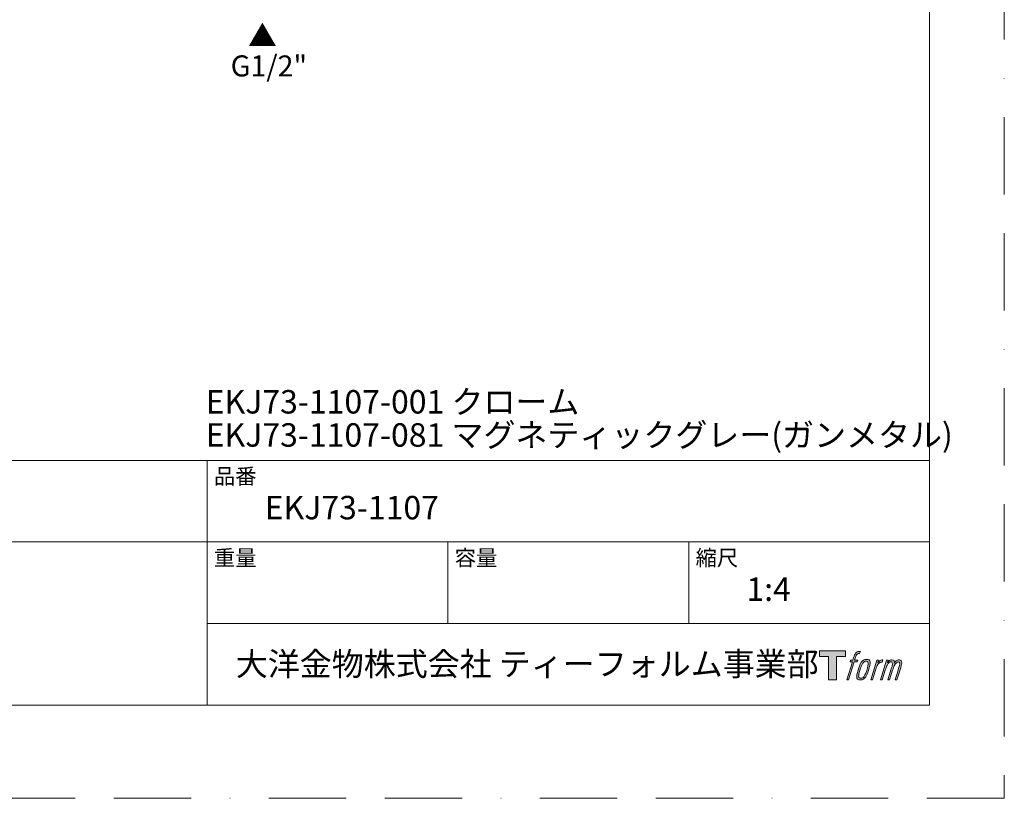
# Model space of a CAD drawing. Units: millimetres. Extents: x 0 to 840, y 0 to 1188.
# Drawn here: x 430 to 840, y 0 to 325 of the extents above; entities that cross this region are included whole.
import ezdxf

# ---------------------------------------------------------------- set-up
doc = ezdxf.new("R2010")
doc.units = ezdxf.units.MM
doc.header["$LTSCALE"] = 50.8
doc.linetypes.add('BORDER', pattern=[44.45, 12.7, -6.35, 12.7, -6.35, 0, -6.35])
doc.layers.add('DIM', color=3, linetype='Continuous', lineweight=13)
doc.layers.add('MODEL', color=7, linetype='Continuous', lineweight=20)
doc.layers.add('LOGO', color=7, linetype='Continuous')
doc.layers.add('PRINT', color=4, linetype='Continuous', lineweight=20, plot=False)
doc.styles.add('ＭＳ ゴシック', font='msgothic.ttc', dxfattribs={"bigfont": 'ＭＳ ゴシック'})

# ---------------------------------------------------------------- blocks, each defined once
blk = doc.blocks.new('block 4')
at = {"layer": 'LOGO', "true_color": 0x221814}
h = blk.add_hatch(color=250, dxfattribs=at)
h.dxf.hatch_style = 2
h.paths.add_polyline_path([(83.8, 167.6), (83.8, 159.8), (71.4, 159.8), (71.4, 127.8), (60.4, 127.8), (60.4, 159.8), (48.2, 159.8), (48.2, 167.6)])
at = {"layer": 'LOGO', "lineweight": 0}
blk.add_lwpolyline([(83.8, 167.6), (83.8, 159.8), (71.4, 159.8), (71.4, 127.8), (60.4, 127.8), (60.4, 159.8), (48.2, 159.8), (48.2, 167.6), (83.8, 167.6)], dxfattribs=at)
blk = doc.blocks.new('block 5')
at = {"layer": 'LOGO', "true_color": 0x221814}
h = blk.add_hatch(color=250, dxfattribs=at)
h.dxf.hatch_style = 2
edge = h.paths.add_edge_path()
edge.add_spline(control_points=[(100.5, 166.7), (102, 167.1), (104, 166.8), (104, 166.8), (104, 166.8), (103, 163.9), (103, 163.9), (103, 163.9), (101.1, 164.4), (99.6, 163.2), (98.4, 162.3), (97.7, 159.8), (97.4, 158.9), (97.4, 158.9), (96.1, 154.9), (96.1, 154.9), (96.1, 154.9), (100.3, 154.9), (100.3, 154.9), (100.3, 154.9), (99.6, 152.4), (99.6, 152.4), (99.6, 152.4), (95.4, 152.4), (95.4, 152.4), (95.4, 152.4), (87.8, 127.8), (87.8, 127.8), (87.8, 127.8), (85.4, 127.8), (85.4, 127.8), (85.4, 127.8), (93, 152.4), (93, 152.4), (93, 152.4), (89.9, 152.4), (89.9, 152.4), (89.9, 152.4), (90.5, 154.9), (90.5, 154.9), (90.5, 154.9), (93.7, 154.9), (93.7, 154.9), (93.7, 154.9), (94.8, 158.4), (94.8, 158.4), (95.7, 161.3), (96.5, 162.8), (97.2, 164), (97.8, 165.2), (99.1, 166.3), (100.5, 166.7)], knot_values=[0, 0, 0, 0, 1, 1, 1, 2, 2, 2, 3, 3, 3, 4, 4, 4, 5, 5, 5, 6, 6, 6, 7, 7, 7, 8, 8, 8, 9, 9, 9, 10, 10, 10, 11, 11, 11, 12, 12, 12, 13, 13, 13, 14, 14, 14, 15, 15, 15, 16, 16, 16, 17, 17, 17, 17], degree=3, periodic=0)
h = blk.add_hatch(color=250, dxfattribs=at)
h.dxf.hatch_style = 2
edge = h.paths.add_edge_path()
edge.add_spline(control_points=[(101.6, 132.8), (101.6, 134.7), (102.2, 138.1), (103.7, 142.5), (105.8, 148.6), (107.1, 150.8), (108.2, 151.9), (109.7, 153.5), (111.9, 153.5), (112.5, 153.5), (113.4, 153.3), (114.7, 152.8), (114.7, 150.8), (114.8, 149.1), (114.3, 145.9), (112.6, 140.9), (110.6, 135.2), (109.5, 132.9), (108.5, 131.9), (106.7, 130.1), (104.8, 130.2), (104.5, 130.2), (104.2, 130.2), (101.6, 130.6), (101.6, 132.8)], knot_values=[0, 0, 0, 0, 1, 1, 1, 2, 2, 2, 3, 3, 3, 4, 4, 4, 5, 5, 5, 6, 6, 6, 7, 7, 7, 8, 8, 8, 8], degree=3, periodic=0)
edge = h.paths.add_edge_path()
edge.add_spline(control_points=[(106.3, 153.4), (104.8, 151.5), (103.7, 149.9), (101.9, 144.6), (100.3, 139.8), (99.2, 136.3), (99.1, 132), (98.9, 128.9), (100.9, 127.8), (103.7, 127.8), (104.9, 127.8), (108, 127.9), (110.2, 130.6), (111.7, 132.5), (113.2, 134.5), (115.1, 140.9), (116.6, 146.4), (117.7, 149.9), (117.6, 151.9), (117.6, 151.9), (117.6, 151.9), (117.6, 151.9), (117.1, 155.2), (114.7, 155.9), (113.3, 155.9), (112, 155.9), (108.3, 156.1), (106.3, 153.4)], knot_values=[0, 0, 0, 0, 1, 1, 1, 2, 2, 2, 3, 3, 3, 4, 4, 4, 5, 5, 5, 6, 6, 6, 7, 7, 7, 8, 8, 8, 9, 9, 9, 9], degree=3, periodic=0)
h = blk.add_hatch(color=250, dxfattribs=at)
h.dxf.hatch_style = 2
edge = h.paths.add_edge_path()
edge.add_spline(control_points=[(126.4, 154.8), (126.4, 154.8), (128.8, 154.8), (128.8, 154.8), (128.8, 154.8), (127.7, 151.3), (127.7, 151.3), (128.6, 152.3), (129.9, 153.6), (131, 154.3), (132.7, 155.3), (133.7, 155.4), (134.7, 155.4), (134.7, 155.4), (133.7, 152), (133.7, 152), (133, 152.3), (130.9, 151.8), (129.7, 150.9), (128.7, 150.1), (127.9, 149.5), (127, 147.8), (126.2, 146.2), (125.5, 143.5), (124.3, 139.7), (124.3, 139.7), (120.6, 127.8), (120.6, 127.8), (120.6, 127.8), (118.2, 127.8), (118.2, 127.8), (118.2, 127.8), (126.4, 154.8), (126.4, 154.8)], knot_values=[0, 0, 0, 0, 1, 1, 1, 2, 2, 2, 3, 3, 3, 4, 4, 4, 5, 5, 5, 6, 6, 6, 7, 7, 7, 8, 8, 8, 9, 9, 9, 10, 10, 10, 11, 11, 11, 11], degree=3, periodic=0)
h = blk.add_hatch(color=250, dxfattribs=at)
h.dxf.hatch_style = 2
edge = h.paths.add_edge_path()
edge.add_spline(control_points=[(139.9, 154.8), (139.9, 154.8), (142, 154.8), (142, 154.8), (142, 154.8), (141, 151.3), (141, 151.3), (141.9, 152.8), (142.7, 153.4), (143.9, 154.3), (145, 155.1), (146.3, 155.3), (147.2, 155.3), (148.4, 155.3), (149.5, 155.1), (150.1, 153.8), (150.5, 152.8), (150.5, 152.7), (150.4, 150.8), (151.6, 152.8), (152.4, 153.6), (153.9, 154.5), (155.4, 155.3), (156.3, 155.4), (157.4, 155.2), (158.9, 155), (159.9, 154.4), (160.4, 152.8), (160.9, 151.1), (160.6, 150.2), (160, 147.6), (159.7, 146.4), (159.3, 144.9), (158.7, 143.2), (158.7, 143.2), (153.9, 127.8), (153.9, 127.8), (153.9, 127.8), (151.4, 127.8), (151.4, 127.8), (151.4, 127.8), (155.6, 141.3), (155.6, 141.3), (156.5, 144.1), (157.1, 146.2), (157.4, 147.4), (157.8, 149.1), (158, 149.6), (157.8, 150.8), (157.6, 151.8), (157.1, 152.6), (156.1, 152.6), (155.1, 152.6), (154.3, 152.4), (153.2, 151.3), (152, 150.1), (151.1, 148.8), (150.3, 147.2), (149.6, 145.7), (148.9, 143.7), (148.1, 141.3), (148.1, 141.3), (143.9, 127.8), (143.9, 127.8), (143.9, 127.8), (141.5, 127.8), (141.5, 127.8), (141.5, 127.8), (146.3, 143.2), (146.3, 143.2), (146.8, 144.8), (147.2, 146.2), (147.5, 147.2), (147.9, 149), (148, 150.2), (147.7, 151.3), (147.4, 152.4), (146.8, 152.7), (145.9, 152.7), (145.1, 152.7), (144.3, 152.3), (143.5, 151.7), (142.3, 150.8), (141.9, 150.1), (141.4, 149.3), (140.6, 148.2), (140.3, 147.5), (139.7, 145.8), (139.1, 144.2), (138.5, 142.3), (138.1, 141), (138.1, 141), (133.9, 127.8), (133.9, 127.8), (133.9, 127.8), (131.4, 127.8), (131.4, 127.8), (131.4, 127.8), (139.9, 154.8), (139.9, 154.8)], knot_values=[0, 0, 0, 0, 1, 1, 1, 2, 2, 2, 3, 3, 3, 4, 4, 4, 5, 5, 5, 6, 6, 6, 7, 7, 7, 8, 8, 8, 9, 9, 9, 10, 10, 10, 11, 11, 11, 12, 12, 12, 13, 13, 13, 14, 14, 14, 15, 15, 15, 16, 16, 16, 17, 17, 17, 18, 18, 18, 19, 19, 19, 20, 20, 20, 21, 21, 21, 22, 22, 22, 23, 23, 23, 24, 24, 24, 25, 25, 25, 26, 26, 26, 27, 27, 27, 28, 28, 28, 29, 29, 29, 30, 30, 30, 31, 31, 31, 32, 32, 32, 33, 33, 33, 33], degree=3, periodic=0)
at = {"layer": 'LOGO', "lineweight": 0}
for points, knots in [([(100.5, 166.7), (102, 167.1), (104, 166.8), (104, 166.8), (104, 166.8), (103, 163.9), (103, 163.9), (103, 163.9), (101.1, 164.4), (99.6, 163.2), (98.4, 162.3), (97.7, 159.8), (97.4, 158.9), (97.4, 158.9), (96.1, 154.9), (96.1, 154.9), (96.1, 154.9), (100.3, 154.9), (100.3, 154.9), (100.3, 154.9), (99.6, 152.4), (99.6, 152.4), (99.6, 152.4), (95.4, 152.4), (95.4, 152.4), (95.4, 152.4), (87.8, 127.8), (87.8, 127.8), (87.8, 127.8), (85.4, 127.8), (85.4, 127.8), (85.4, 127.8), (93, 152.4), (93, 152.4), (93, 152.4), (89.9, 152.4), (89.9, 152.4), (89.9, 152.4), (90.5, 154.9), (90.5, 154.9), (90.5, 154.9), (93.7, 154.9), (93.7, 154.9), (93.7, 154.9), (94.8, 158.4), (94.8, 158.4), (95.7, 161.3), (96.5, 162.8), (97.2, 164), (97.8, 165.2), (99.1, 166.3), (100.5, 166.7)], [0, 0, 0, 0, 1, 1, 1, 2, 2, 2, 3, 3, 3, 4, 4, 4, 5, 5, 5, 6, 6, 6, 7, 7, 7, 8, 8, 8, 9, 9, 9, 10, 10, 10, 11, 11, 11, 12, 12, 12, 13, 13, 13, 14, 14, 14, 15, 15, 15, 16, 16, 16, 17, 17, 17, 17]), ([(106.3, 153.4), (104.8, 151.5), (103.7, 149.9), (101.9, 144.6), (100.3, 139.8), (99.2, 136.3), (99.1, 132), (98.9, 128.9), (100.9, 127.8), (103.7, 127.8), (104.9, 127.8), (108, 127.9), (110.2, 130.6), (111.7, 132.5), (113.2, 134.5), (115.1, 140.9), (116.6, 146.4), (117.7, 149.9), (117.6, 151.9), (117.6, 151.9), (117.6, 151.9), (117.6, 151.9), (117.1, 155.2), (114.7, 155.9), (113.3, 155.9), (112, 155.9), (108.3, 156.1), (106.3, 153.4)], [0, 0, 0, 0, 1, 1, 1, 2, 2, 2, 3, 3, 3, 4, 4, 4, 5, 5, 5, 6, 6, 6, 7, 7, 7, 8, 8, 8, 9, 9, 9, 9]), ([(101.6, 132.8), (101.6, 134.7), (102.2, 138.1), (103.7, 142.5), (105.8, 148.6), (107.1, 150.8), (108.2, 151.9), (109.7, 153.5), (111.9, 153.5), (112.5, 153.5), (113.4, 153.3), (114.7, 152.8), (114.7, 150.8), (114.8, 149.1), (114.3, 145.9), (112.6, 140.9), (110.6, 135.2), (109.5, 132.9), (108.5, 131.9), (106.7, 130.1), (104.8, 130.2), (104.5, 130.2), (104.2, 130.2), (101.6, 130.6), (101.6, 132.8)], [0, 0, 0, 0, 1, 1, 1, 2, 2, 2, 3, 3, 3, 4, 4, 4, 5, 5, 5, 6, 6, 6, 7, 7, 7, 8, 8, 8, 8]), ([(126.4, 154.8), (126.4, 154.8), (128.8, 154.8), (128.8, 154.8), (128.8, 154.8), (127.7, 151.3), (127.7, 151.3), (128.6, 152.3), (129.9, 153.6), (131, 154.3), (132.7, 155.3), (133.7, 155.4), (134.7, 155.4), (134.7, 155.4), (133.7, 152), (133.7, 152), (133, 152.3), (130.9, 151.8), (129.7, 150.9), (128.7, 150.1), (127.9, 149.5), (127, 147.8), (126.2, 146.2), (125.5, 143.5), (124.3, 139.7), (124.3, 139.7), (120.6, 127.8), (120.6, 127.8), (120.6, 127.8), (118.2, 127.8), (118.2, 127.8), (118.2, 127.8), (126.4, 154.8), (126.4, 154.8)], [0, 0, 0, 0, 1, 1, 1, 2, 2, 2, 3, 3, 3, 4, 4, 4, 5, 5, 5, 6, 6, 6, 7, 7, 7, 8, 8, 8, 9, 9, 9, 10, 10, 10, 11, 11, 11, 11]), ([(139.9, 154.8), (139.9, 154.8), (142, 154.8), (142, 154.8), (142, 154.8), (141, 151.3), (141, 151.3), (141.9, 152.8), (142.7, 153.4), (143.9, 154.3), (145, 155.1), (146.3, 155.3), (147.2, 155.3), (148.4, 155.3), (149.5, 155.1), (150.1, 153.8), (150.5, 152.8), (150.5, 152.7), (150.4, 150.8), (151.6, 152.8), (152.4, 153.6), (153.9, 154.5), (155.4, 155.3), (156.3, 155.4), (157.4, 155.2), (158.9, 155), (159.9, 154.4), (160.4, 152.8), (160.9, 151.1), (160.6, 150.2), (160, 147.6), (159.7, 146.4), (159.3, 144.9), (158.7, 143.2), (158.7, 143.2), (153.9, 127.8), (153.9, 127.8), (153.9, 127.8), (151.4, 127.8), (151.4, 127.8), (151.4, 127.8), (155.6, 141.3), (155.6, 141.3), (156.5, 144.1), (157.1, 146.2), (157.4, 147.4), (157.8, 149.1), (158, 149.6), (157.8, 150.8), (157.6, 151.8), (157.1, 152.6), (156.1, 152.6), (155.1, 152.6), (154.3, 152.4), (153.2, 151.3), (152, 150.1), (151.1, 148.8), (150.3, 147.2), (149.6, 145.7), (148.9, 143.7), (148.1, 141.3), (148.1, 141.3), (143.9, 127.8), (143.9, 127.8), (143.9, 127.8), (141.5, 127.8), (141.5, 127.8), (141.5, 127.8), (146.3, 143.2), (146.3, 143.2), (146.8, 144.8), (147.2, 146.2), (147.5, 147.2), (147.9, 149), (148, 150.2), (147.7, 151.3), (147.4, 152.4), (146.8, 152.7), (145.9, 152.7), (145.1, 152.7), (144.3, 152.3), (143.5, 151.7), (142.3, 150.8), (141.9, 150.1), (141.4, 149.3), (140.6, 148.2), (140.3, 147.5), (139.7, 145.8), (139.1, 144.2), (138.5, 142.3), (138.1, 141), (138.1, 141), (133.9, 127.8), (133.9, 127.8), (133.9, 127.8), (131.4, 127.8), (131.4, 127.8), (131.4, 127.8), (139.9, 154.8), (139.9, 154.8)], [0, 0, 0, 0, 1, 1, 1, 2, 2, 2, 3, 3, 3, 4, 4, 4, 5, 5, 5, 6, 6, 6, 7, 7, 7, 8, 8, 8, 9, 9, 9, 10, 10, 10, 11, 11, 11, 12, 12, 12, 13, 13, 13, 14, 14, 14, 15, 15, 15, 16, 16, 16, 17, 17, 17, 18, 18, 18, 19, 19, 19, 20, 20, 20, 21, 21, 21, 22, 22, 22, 23, 23, 23, 24, 24, 24, 25, 25, 25, 26, 26, 26, 27, 27, 27, 28, 28, 28, 29, 29, 29, 30, 30, 30, 31, 31, 31, 32, 32, 32, 33, 33, 33, 33])]:
    blk.add_open_spline(points, degree=3, knots=knots, dxfattribs=at)
blk = doc.blocks.new('block 3')
at = {"layer": 'LOGO'}
for name in ['block 4', 'block 5']:
    blk.add_blockref(name, (0, 0), dxfattribs=at)
blk = doc.blocks.new('名称未設定-1')
at = {"layer": 'LOGO'}
blk.add_blockref('block 3', (0, 0), dxfattribs=at)

msp = doc.modelspace()

# ---------------------------------------------------------------- linework, layer by layer
at = {"layer": 'MODEL'}
for p, q in [((808.88, 140.86), (28.88, 140.86)), ((507.68, 38.86), (507.68, 140.86)), ((808.88, 106.86), (28.88, 106.86)), ((608.08, 72.86), (608.08, 106.86)), ((708.48, 72.86), (708.48, 106.86)), ((808.88, 72.86), (507.68, 72.86))]:
    msp.add_line(p, q, dxfattribs=at)
at = {"layer": 'MODEL', "flags": 128}
msp.add_lwpolyline([(808.88, 1158.86), (28.88, 1158.86), (28.88, 38.86), (808.88, 38.86), (808.88, 1158.86)], dxfattribs=at)
at = {"layer": 'PRINT', "linetype": 'BORDER', "ltscale": 0.05}
msp.add_lwpolyline([(0, 0), (0, 1188), (840, 1188), (840, 0)], close=True, dxfattribs=at)

# ---------------------------------------------------------------- block references
at = {"layer": 'MODEL', "xscale": 0.3048, "yscale": 0.3048, "zscale": 0.3048}
msp.add_blockref('名称未設定-1', (748.3, 10.38), dxfattribs=at)

# ---------------------------------------------------------------- texts
at = {"layer": 'DIM', "style": 'ＭＳ ゴシック'}
for s, height, p in [('▲', 8.76, (524.73, 313.48)), ('G1/2"', 8.761, (517.48, 300.93))]:
    msp.add_text(s, height=height, rotation=359.9379, dxfattribs=at).set_placement(p)
at = {"layer": 'MODEL', "attachment_point": 1, "line_spacing_factor": 0.782827, "style": 'ＭＳ ゴシック'}
for s, insert, char_height in [('{EKJ73-1107-001 クローム}', (507.08, 170.17), 9.773), ('{EKJ73-1107-081 マグネティックグレー(ガンメタル)}', (507.08, 156.35), 9.773), ('品番', (510.48, 137.49), 6.515), ('{EKJ73-1107}', (531.68, 126.06), 9.773), ('重量', (510.48, 103.49), 6.515), ('容量', (610.88, 103.49), 6.515), ('縮尺', (711.28, 103.49), 6.515), ('{1:4}', (732.48, 92.06), 9.773), ('大洋金物株式会社 ティーフォルム事業部', (519.63, 60.89), 9.773)]:
    msp.add_mtext(s, dxfattribs=dict(at, insert=insert, char_height=char_height))

doc.saveas('drawing.dxf')
